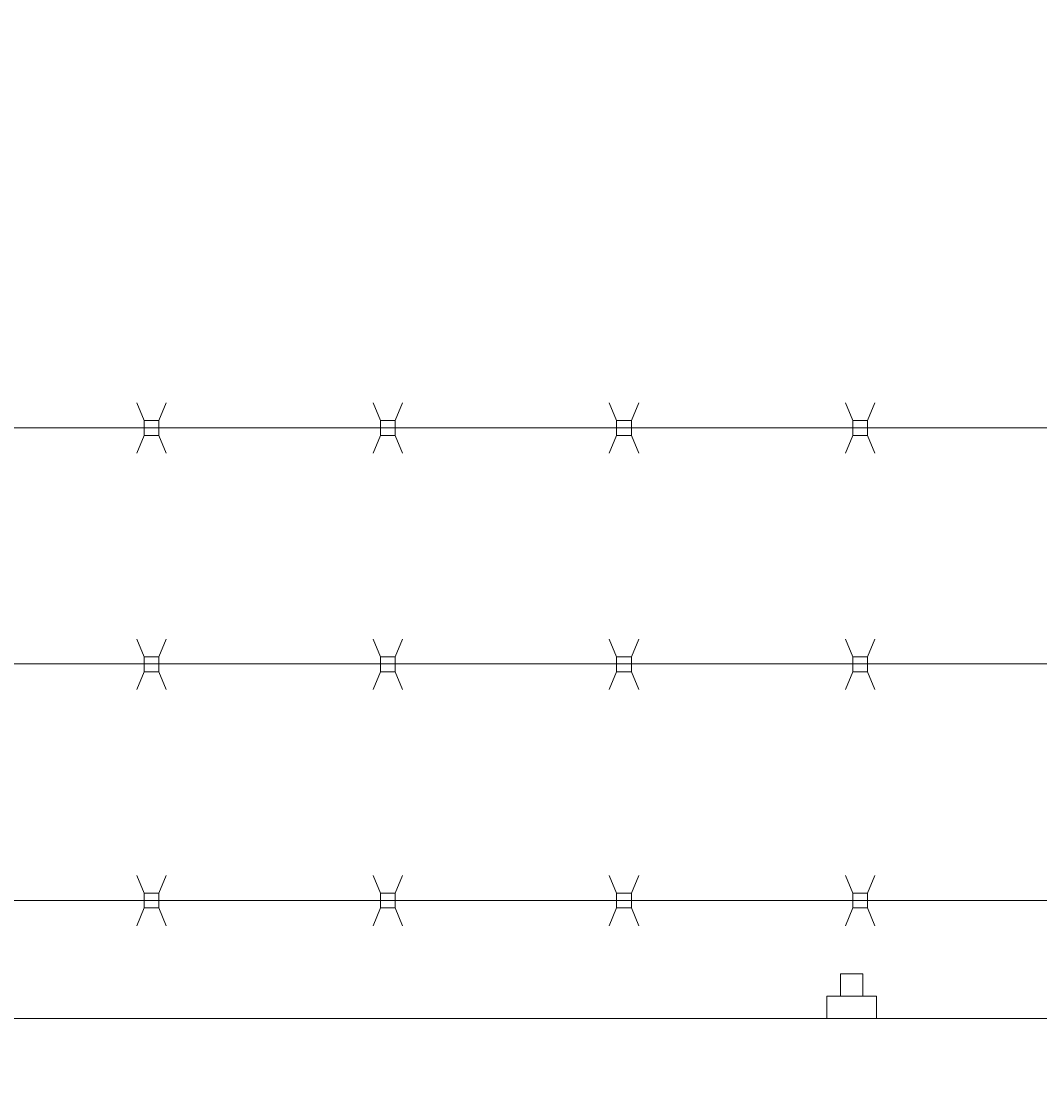
# Model space of a CAD drawing. Extents: x -461 to 2527, y -62 to 1535.
# Drawn here: x 1690 to 1707, y 1172 to 1190 of the extents above; entities that cross this region are included whole.
import ezdxf

# ---------------------------------------------------------------- set-up
doc = ezdxf.new("R2010")
doc.units = 0
doc.header["$LTSCALE"] = 10
doc.header["$MEASUREMENT"] = 0
doc.layers.get('0').update_dxf_attribs({"linetype": 'CONTINUOUS'})
doc.layers.get('DEFPOINTS').update_dxf_attribs({"linetype": 'CONTINUOUS'})
doc.layers.add('3', color=6, linetype='CONTINUOUS', lineweight=20)
doc.layers.add('5', color=50, linetype='CONTINUOUS', lineweight=9)
doc.styles.add('ARIALI', font='ariali.ttf')
doc.dimstyles.new('Annotative', dxfattribs={"dimscale": 0, "dimtxt": 0.0625, "dimasz": 0.046875, "dimexe": 0.03125, "dimexo": 0.03125, "dimgap": 0.046875, "dimtad": 2, "dimdec": 4, "dimzin": 3, "dimdsep": 46, "dimlunit": 4, "dimtxsty": 'ARIALI', "dimblk": 'ARCHTICK', "dimcen": 0, "dimdle": 0.03125, "dimadec": 0, "dimazin": 0, "dimtfac": 1, "dimtdec": 4, "dimtix": 1, "dimtofl": 0, "dimtmove": 1, "dimatfit": 0, "dimldrblk": 'INTEGRAL', "dimfxl": 1, "dimtolj": 1, "dimtzin": 0, "dimarcsym": 0})

# ---------------------------------------------------------------- blocks, each defined once
blk = doc.blocks.new('_ArchTick')
at = {"color": 0, "linetype": 'ByBlock', "const_width": 0.15}
blk.add_lwpolyline([(-0.5, -0.5), (0.5, 0.5)], dxfattribs=at)
blk = doc.blocks.new('*D62')
at = {"layer": '5', "color": 0, "lineweight": -2, "transparency": 16777216}
for p, q in [((1618.688, 1174.329), (1618.688, 1210.14)), ((1738.688, 1174.329), (1738.688, 1210.14)), ((1741.688, 1207.14), (1615.688, 1207.14))]:
    blk.add_line(p, q, dxfattribs=at)
at = {"layer": 'DEFPOINTS', "color": 0, "transparency": 16777216}
for p in [(1618.688, 1207.14), (1618.688, 1171.329), (1738.688, 1171.329)]:
    blk.add_point(p, dxfattribs=at)
at = {"layer": '5', "color": 0, "lineweight": -2, "transparency": 16777216, "xscale": 4.5, "yscale": 4.5, "zscale": 4.5, "rotation": 180}
blk.add_blockref('_ArchTick', (1618.688, 1207.14), dxfattribs=at)
at = {"layer": '5', "color": 0, "lineweight": -2, "transparency": 16777216, "xscale": 4.5, "yscale": 4.5, "zscale": 4.5}
blk.add_blockref('_ArchTick', (1738.688, 1207.14), dxfattribs=at)
at = {"layer": '5', "color": 0, "transparency": 16777216, "insert": (1678.688, 1214.744), "char_height": 6, "attachment_point": 5, "style": 'ARIALI'}
blk.add_mtext('\\A1; COUNTER BALANCE', dxfattribs=at)
blk = doc.blocks.new('_Integral')
at = {"color": 0, "linetype": 'ByBlock', "lineweight": -2}
for centre, start, end in [((0.44, -0.09), 102, 168), ((-0.44, 0.09), 282, 348)]:
    blk.add_arc(centre, 0.454, start, end, dxfattribs=at)
blk = doc.blocks.new('*D63')
at = {"layer": '5', "color": 0, "lineweight": -2, "transparency": 16777216}
for p, q in [((1616.688, 1176.329), (1616.688, 1225.366)), ((1980.688, 1176.273), (1980.688, 1225.366)), ((1983.688, 1222.366), (1613.688, 1222.366))]:
    blk.add_line(p, q, dxfattribs=at)
at = {"layer": 'DEFPOINTS', "color": 0, "transparency": 16777216}
for p in [(1616.688, 1222.366), (1616.688, 1173.329), (1980.688, 1173.273)]:
    blk.add_point(p, dxfattribs=at)
at = {"layer": '5', "color": 0, "lineweight": -2, "transparency": 16777216, "xscale": 4.5, "yscale": 4.5, "zscale": 4.5, "rotation": 180}
blk.add_blockref('_ArchTick', (1616.688, 1222.366), dxfattribs=at)
at = {"layer": '5', "color": 0, "lineweight": -2, "transparency": 16777216, "xscale": 4.5, "yscale": 4.5, "zscale": 4.5}
blk.add_blockref('_ArchTick', (1980.688, 1222.366), dxfattribs=at)
at = {"layer": '5', "color": 0, "transparency": 16777216, "insert": (1798.688, 1229.968), "char_height": 6, "attachment_point": 5, "style": 'ARIALI'}
blk.add_mtext('\\A1; OVERALL LENGTH', dxfattribs=at)

msp = doc.modelspace()

# ---------------------------------------------------------------- linework, layer by layer
at = {"layer": '3'}
msp.add_lwpolyline([(1672.68814, 1173.32948), (1784.68814, 1173.32948)], dxfattribs=at)
at = {"layer": '5'}
for p, q in [((1692.01651, 1183.44896), (1691.89192, 1183.74913)), ((1692.26651, 1183.44896), (1692.3911, 1183.74913)), ((1696.01651, 1183.44896), (1695.89192, 1183.74913)), ((1696.26651, 1183.44896), (1696.3911, 1183.74913)), ((1700.01651, 1183.44896), (1699.89192, 1183.74913)), ((1700.26651, 1183.44896), (1700.3911, 1183.74913)), ((1704.01651, 1183.44896), (1703.89192, 1183.74913)), ((1704.26651, 1183.44896), (1704.3911, 1183.74913)), ((1737.55636, 1183.32948), (1677.80636, 1183.32948)), ((1692.01651, 1183.19896), (1691.89192, 1182.89878)), ((1692.26651, 1183.19896), (1692.3911, 1182.89878)), ((1696.01651, 1183.19896), (1695.89192, 1182.89878)), ((1696.26651, 1183.19896), (1696.3911, 1182.89878)), ((1700.01651, 1183.19896), (1699.89192, 1182.89878)), ((1700.26651, 1183.19896), (1700.3911, 1182.89878)), ((1704.01651, 1183.19896), (1703.89192, 1182.89878)), ((1704.26651, 1183.19896), (1704.3911, 1182.89878)), ((1692.01651, 1179.44896), (1691.89192, 1179.74913)), ((1692.26651, 1179.44896), (1692.3911, 1179.74913)), ((1696.01651, 1179.44896), (1695.89192, 1179.74913)), ((1696.26651, 1179.44896), (1696.3911, 1179.74913)), ((1700.01651, 1179.44896), (1699.89192, 1179.74913)), ((1700.26651, 1179.44896), (1700.3911, 1179.74913)), ((1704.01651, 1179.44896), (1703.89192, 1179.74913)), ((1704.26651, 1179.44896), (1704.3911, 1179.74913)), ((1737.55636, 1179.32948), (1677.80636, 1179.32948)), ((1692.01651, 1179.19896), (1691.89192, 1178.89878)), ((1692.26651, 1179.19896), (1692.3911, 1178.89878)), ((1696.01651, 1179.19896), (1695.89192, 1178.89878)), ((1696.26651, 1179.19896), (1696.3911, 1178.89878)), ((1700.01651, 1179.19896), (1699.89192, 1178.89878)), ((1700.26651, 1179.19896), (1700.3911, 1178.89878)), ((1704.01651, 1179.19896), (1703.89192, 1178.89878)), ((1704.26651, 1179.19896), (1704.3911, 1178.89878)), ((1692.01651, 1175.44896), (1691.89192, 1175.74913)), ((1692.26651, 1175.44896), (1692.3911, 1175.74913)), ((1696.01651, 1175.44896), (1695.89192, 1175.74913)), ((1696.26651, 1175.44896), (1696.3911, 1175.74913)), ((1700.01651, 1175.44896), (1699.89192, 1175.74913)), ((1700.26651, 1175.44896), (1700.3911, 1175.74913)), ((1704.01651, 1175.44896), (1703.89192, 1175.74913)), ((1704.26651, 1175.44896), (1704.3911, 1175.74913)), ((1737.55636, 1175.32767), (1677.80636, 1175.3286)), ((1692.01651, 1175.19896), (1691.89192, 1174.89878)), ((1692.26651, 1175.19896), (1692.3911, 1174.89878)), ((1696.01651, 1175.19896), (1695.89192, 1174.89878)), ((1696.26651, 1175.19896), (1696.3911, 1174.89878)), ((1700.01651, 1175.19896), (1699.89192, 1174.89878)), ((1700.26651, 1175.19896), (1700.3911, 1174.89878)), ((1704.01651, 1175.19896), (1703.89192, 1174.89878)), ((1704.26651, 1175.19896), (1704.3911, 1174.89878)), ((1703.81003, 1173.70448), (1703.81003, 1174.08456)), ((1703.81003, 1174.08456), (1704.18503, 1174.08456)), ((1704.18503, 1173.70448), (1704.18503, 1174.08456)), ((1704.41903, 1173.70448), (1703.57603, 1173.70448)), ((1703.57603, 1173.32948), (1703.57603, 1173.70448)), ((1704.41903, 1173.32948), (1704.41903, 1173.70448))]:
    msp.add_line(p, q, dxfattribs=at)
for points in [[(1692.01651, 1183.19896), (1692.26651, 1183.19896), (1692.26651, 1183.44896), (1692.01651, 1183.44896)], [(1696.01651, 1183.19896), (1696.26651, 1183.19896), (1696.26651, 1183.44896), (1696.01651, 1183.44896)], [(1700.01651, 1183.19896), (1700.26651, 1183.19896), (1700.26651, 1183.44896), (1700.01651, 1183.44896)], [(1704.01651, 1183.19896), (1704.26651, 1183.19896), (1704.26651, 1183.44896), (1704.01651, 1183.44896)], [(1692.01651, 1179.19896), (1692.26651, 1179.19896), (1692.26651, 1179.44896), (1692.01651, 1179.44896)], [(1696.01651, 1179.19896), (1696.26651, 1179.19896), (1696.26651, 1179.44896), (1696.01651, 1179.44896)], [(1700.01651, 1179.19896), (1700.26651, 1179.19896), (1700.26651, 1179.44896), (1700.01651, 1179.44896)], [(1704.01651, 1179.19896), (1704.26651, 1179.19896), (1704.26651, 1179.44896), (1704.01651, 1179.44896)], [(1692.01651, 1175.19896), (1692.26651, 1175.19896), (1692.26651, 1175.44896), (1692.01651, 1175.44896)], [(1696.01651, 1175.19896), (1696.26651, 1175.19896), (1696.26651, 1175.44896), (1696.01651, 1175.44896)], [(1700.01651, 1175.19896), (1700.26651, 1175.19896), (1700.26651, 1175.44896), (1700.01651, 1175.44896)], [(1704.01651, 1175.19896), (1704.26651, 1175.19896), (1704.26651, 1175.44896), (1704.01651, 1175.44896)]]:
    msp.add_lwpolyline(points, close=True, dxfattribs=at)

# ---------------------------------------------------------------- dimensions: what is measured, and where the dimension line sits
for base, p1, p2, text, picture, middle in [((1616.68814, 1222.36556), (1980.68814, 1173.27321), (1616.68814, 1173.32948), ' OVERALL LENGTH', '*D63', (1798.68814, 1229.96788)), ((1618.68814, 1207.13974), (1738.68814, 1171.32948), (1618.68814, 1171.32948), ' COUNTER BALANCE', '*D62', (1678.68814, 1214.74411))]:
    dim = msp.add_linear_dim(base=base, p1=p1, p2=p2, text=text, dimstyle='Annotative', dxfattribs=at)
    dim.commit()
    dim.dimension.update_dxf_attribs({"geometry": picture, "text_midpoint": middle})

doc.saveas('drawing.dxf')
